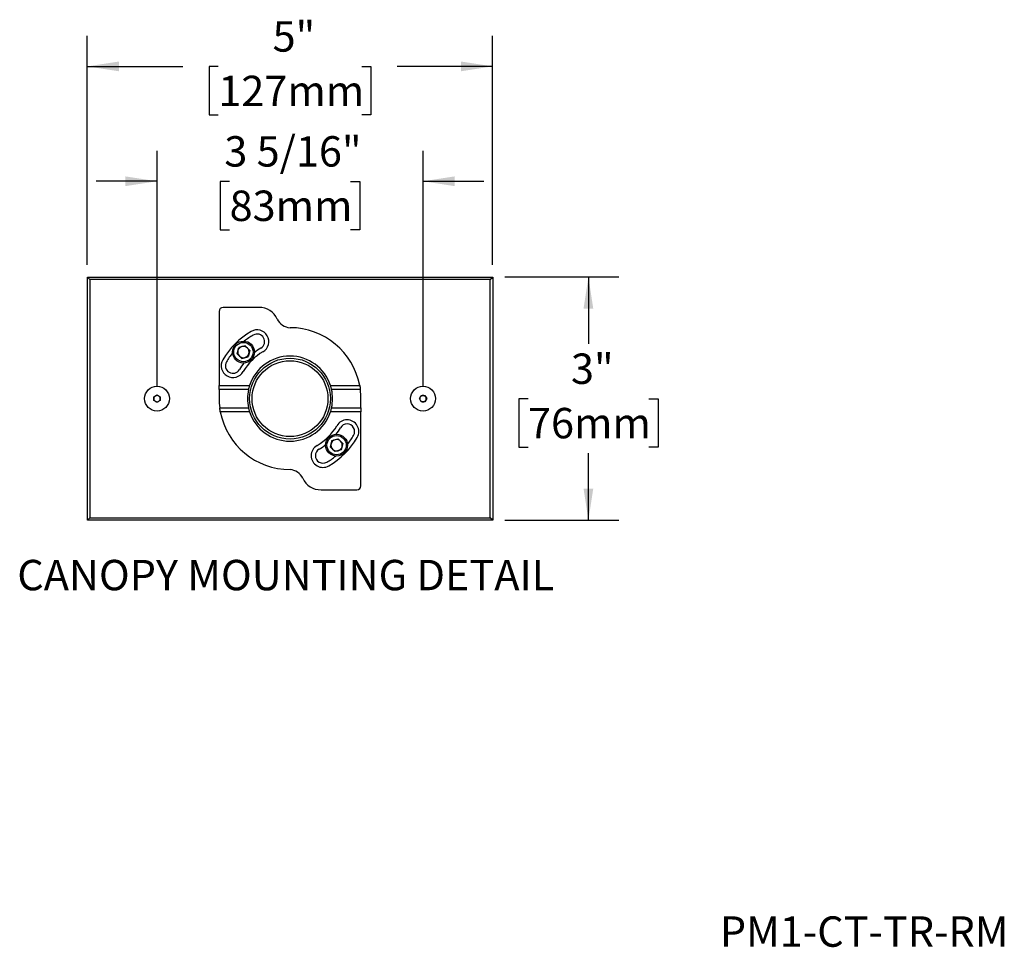
# Model space of a CAD drawing. Units: inches. Extents: x 2.4 to 30.4, y 2.1 to 23.9.
# Drawn here: x 17.6 to 29.8, y 2.1 to 13.6 of the extents above; entities that cross this region are included whole.
import ezdxf

# ---------------------------------------------------------------- set-up
doc = ezdxf.new("R2010")
doc.units = ezdxf.units.IN
doc.header["$LTSCALE"] = 3
doc.header["$MEASUREMENT"] = 0
doc.layers.add('SLD-0', color=7, linetype='Continuous')
doc.styles.add('SLDTEXTSTYLE0', font='TXT', dxfattribs={"width": 0.75})
doc.dimstyles.new('SLDDIMSTYLE0', dxfattribs={"dimtxt": 0.375, "dimasz": 0.39, "dimexe": 0, "dimexo": 0.0625, "dimgap": 0.09375, "dimtad": 0, "dimtih": 1, "dimtoh": 1, "dimdec": 6, "dimrnd": 1e-09, "dimzin": 12, "dimdsep": 46, "dimlunit": 5, "dimtxsty": 'SLDTEXTSTYLE0', "dimsah": 1, "dimcen": 0.09, "dimadec": 0, "dimazin": 3, "dimtfac": 1, "dimtdec": 0, "dimtmove": 0, "dimatfit": 0, "dimfxl": 1, "dimfrac": 2, "dimtolj": 1, "dimtzin": 12, "dimarcsym": 0})
doc.dimstyles.new('SLDDIMSTYLE2', dxfattribs={"dimtxt": 0.375, "dimasz": 0.39, "dimexe": 0, "dimexo": 0.0625, "dimgap": 0.09375, "dimtad": 0, "dimtih": 1, "dimtoh": 1, "dimdec": 0, "dimrnd": 1e-09, "dimzin": 12, "dimdsep": 46, "dimlunit": 5, "dimtxsty": 'SLDTEXTSTYLE0', "dimsah": 1, "dimcen": 0.09, "dimadec": 0, "dimazin": 3, "dimtfac": 1, "dimtdec": 0, "dimtofl": 0, "dimtmove": 0, "dimatfit": 3, "dimfxl": 1, "dimfrac": 2, "dimtolj": 1, "dimtzin": 12, "dimarcsym": 0})

# ---------------------------------------------------------------- blocks, each defined once
blk = doc.blocks.new('_D_5')
at = {"layer": 'SLD-0'}
for p, q in [((23.61, 10.417), (25.016, 10.417)), ((24.641, 10.417), (24.641, 9.591)), ((23.896, 8.914), (23.781, 8.914)), ((23.781, 8.914), (23.781, 8.318)), ((25.387, 8.914), (25.502, 8.914)), ((25.502, 8.914), (25.502, 8.318)), ((23.781, 8.318), (23.896, 8.318)), ((25.502, 8.318), (25.387, 8.318)), ((24.641, 7.417), (24.641, 8.242)), ((23.61, 7.417), (25.016, 7.417))]:
    blk.add_line(p, q, dxfattribs=at)
for points in [[(24.641, 10.417), (24.581, 10.027), (24.701, 10.027)], [(24.641, 7.417), (24.701, 7.807), (24.581, 7.807)]]:
    blk.add_solid(points, dxfattribs=at)
at = {"layer": 'SLD-0', "char_height": 0.375, "attachment_point": 1, "style": 'SLDTEXTSTYLE0'}
for s, insert in [('3"', (24.426, 9.473)), ('76mm', (23.896, 8.802))]:
    blk.add_mtext(s, dxfattribs=dict(at, insert=insert))
blk = doc.blocks.new('_D_6')
at = {"layer": 'SLD-0'}
for p, q in [((18.46, 10.567), (18.46, 13.39)), ((23.46, 10.567), (23.46, 13.39)), ((18.46, 13.015), (19.637, 13.015)), ((20.076, 13.012), (19.962, 13.012)), ((19.962, 13.012), (19.962, 12.417)), ((21.845, 13.012), (21.959, 13.012)), ((21.959, 13.012), (21.959, 12.417)), ((23.46, 13.015), (22.283, 13.015)), ((19.962, 12.417), (20.076, 12.417)), ((21.959, 12.417), (21.845, 12.417))]:
    blk.add_line(p, q, dxfattribs=at)
for points in [[(18.46, 13.015), (18.85, 12.955), (18.85, 13.075)], [(23.46, 13.015), (23.07, 13.075), (23.07, 12.955)]]:
    blk.add_solid(points, dxfattribs=at)
at = {"layer": 'SLD-0', "char_height": 0.375, "attachment_point": 1, "style": 'SLDTEXTSTYLE0'}
for s, insert in [('5"', (20.745, 13.572)), ('127mm', (20.076, 12.9))]:
    blk.add_mtext(s, dxfattribs=dict(at, insert=insert))
blk = doc.blocks.new('_D_7')
at = {"layer": 'SLD-0'}
for p, q in [((19.32, 9.067), (19.32, 11.973)), ((22.601, 9.067), (22.601, 11.973)), ((19.32, 11.598), (18.57, 11.598)), ((20.215, 11.595), (20.1, 11.595)), ((20.1, 11.595), (20.1, 10.999)), ((21.706, 11.595), (21.82, 11.595)), ((21.82, 11.595), (21.82, 10.999)), ((22.601, 11.598), (23.351, 11.598)), ((20.1, 10.999), (20.215, 10.999)), ((21.82, 10.999), (21.706, 10.999))]:
    blk.add_line(p, q, dxfattribs=at)
for points in [[(19.32, 11.598), (18.93, 11.658), (18.93, 11.538)], [(22.601, 11.598), (22.991, 11.538), (22.991, 11.658)]]:
    blk.add_solid(points, dxfattribs=at)
at = {"layer": 'SLD-0', "char_height": 0.375, "attachment_point": 1, "style": 'SLDTEXTSTYLE0'}
for s, insert in [('3 5/16"', (20.15, 12.154)), ('83mm', (20.215, 11.483))]:
    blk.add_mtext(s, dxfattribs=dict(at, insert=insert))

msp = doc.modelspace()

# ---------------------------------------------------------------- linework, layer by layer
at = {"color": 7, "linetype": 'Continuous', "lineweight": 25}
for p, q in [((18.4603926, 7.4165702), (18.4603926, 10.4165702)), ((18.4903926, 10.3865702), (18.4603926, 10.4165702)), ((18.4603926, 10.4165702), (23.4603926, 10.4165702)), ((18.4903926, 10.3865702), (18.4903926, 7.4465702)), ((23.4303926, 10.3865702), (18.4903926, 10.3865702)), ((23.4303926, 10.3865702), (23.4603926, 10.4165702)), ((23.4303926, 7.4465702), (23.4303926, 10.3865702)), ((23.4603926, 10.4165702), (23.4603926, 7.4165702)), ((20.0853926, 9.9915702), (20.0853926, 9.0790702)), ((20.5778941, 10.0415702), (20.1353926, 10.0415702)), ((20.3077934, 9.4701744), (20.3287135, 9.5482493)), ((20.4067884, 9.5691694), (20.3287135, 9.5482493)), ((20.4067884, 9.5691694), (20.4639432, 9.5120146)), ((20.4639432, 9.5120146), (20.4430231, 9.4339397)), ((20.3077934, 9.4701744), (20.3649482, 9.4130197)), ((20.3649482, 9.4130197), (20.4430231, 9.4339397)), ((20.0853926, 9.0290702), (20.0853926, 9.0790702)), ((20.0853926, 9.0790702), (20.4611744, 9.0790702)), ((20.4475878, 9.0290702), (20.0853926, 9.0290702)), ((20.0853926, 9.0290702), (20.0853926, 8.9165702)), ((21.4596107, 9.0790702), (21.8201709, 9.0790702)), ((21.8281303, 9.0290702), (21.4731973, 9.0290702)), ((19.2807676, 8.9390869), (19.3197676, 8.9616036)), ((19.2807676, 8.8940536), (19.2807676, 8.9390869)), ((19.3197676, 8.8715369), (19.2807676, 8.8940536)), ((19.3197676, 8.9616036), (19.3587676, 8.9390869)), ((19.3587676, 8.8940536), (19.3197676, 8.8715369)), ((19.3587676, 8.9390869), (19.3587676, 8.8940536)), ((21.8353926, 8.8040702), (21.8353926, 8.9165702)), ((22.5559842, 8.9165702), (22.5785009, 8.9555702)), ((22.5785009, 8.8775702), (22.5559842, 8.9165702)), ((22.5785009, 8.9555702), (22.6235342, 8.9555702)), ((22.6235342, 8.8775702), (22.5785009, 8.8775702)), ((22.6235342, 8.9555702), (22.6460509, 8.9165702)), ((22.6460509, 8.9165702), (22.6235342, 8.8775702)), ((20.0926548, 8.8040702), (20.4475878, 8.8040702)), ((20.4611744, 8.7540702), (20.1006142, 8.7540702)), ((21.8353926, 8.7540702), (21.4596107, 8.7540702)), ((21.4731973, 8.8040702), (21.8353926, 8.8040702)), ((21.8353926, 8.8040702), (21.8353926, 8.7540702)), ((21.8353926, 7.8415702), (21.8353926, 8.7540702)), ((21.4777621, 8.3992007), (21.456842, 8.3211259)), ((21.4777621, 8.3992007), (21.5558369, 8.4201208)), ((21.6129917, 8.3629661), (21.5558369, 8.4201208)), ((21.456842, 8.3211259), (21.5139967, 8.2639711)), ((21.5920716, 8.2848912), (21.5139967, 8.2639711)), ((21.6129917, 8.3629661), (21.5920716, 8.2848912)), ((21.342891, 7.7915702), (21.7853926, 7.7915702)), ((18.4603926, 7.4165702), (18.4903926, 7.4465702)), ((23.4603926, 7.4165702), (18.4603926, 7.4165702)), ((18.4903926, 7.4465702), (23.4303926, 7.4465702)), ((23.4603926, 7.4165702), (23.4303926, 7.4465702))]:
    msp.add_line(p, q, dxfattribs=at)
for centre, radius in [((20.3858683, 9.4910945), 0.135), ((20.3858683, 9.4910945), 0.119), ((20.9603926, 8.9165702), 0.499), ((20.9603926, 8.9165702), 0.4680812), ((19.3197676, 8.9165702), 0.1535), ((22.6010176, 8.9165702), 0.1535), ((21.5349168, 8.342046), 0.135), ((21.5349168, 8.342046), 0.119)]:
    msp.add_circle(centre, radius, dxfattribs=at)
for centre, radius, start, end in [((20.1353926, 9.9915702), 0.05, 90, 180), ((20.5778941, 9.7915702), 0.25, 25.31154922, 90), ((20.9733926, 9.978619), 0.1875, 205.31154922, 266.024303), ((20.9603926, 8.9165702), 0.9575, 120, 150), ((20.5541426, 9.6202159), 0.145, 300, 120), ((20.9603926, 8.9165702), 0.875, 10.70277965, 90), ((20.9603926, 8.9165702), 0.906, 120, 128.49350078), ((20.5541426, 9.6202159), 0.0935, 300, 120), ((20.9603926, 8.9165702), 0.906, 141.50649922, 150), ((20.3858683, 9.4910945), 0.07, 165, 225), ((20.3858683, 9.4910945), 0.07, 105, 165), ((20.3858683, 9.4910945), 0.07, 45, 105), ((20.9603926, 8.9165702), 0.6675, 120, 150), ((20.3858683, 9.4910945), 0.07, 345, 45), ((20.9603926, 8.9165702), 0.719, 120, 127.69520848), ((20.2567469, 9.3228202), 0.145, 150, 330), ((20.2567469, 9.3228202), 0.0935, 150, 330), ((20.3858683, 9.4910945), 0.07, 225, 285), ((20.9603926, 8.9165702), 0.719, 142.30479152, 150), ((20.3858683, 9.4910945), 0.07, 285, 345), ((20.9603926, 8.9165702), 0.525, 18.03053539, 161.96946461), ((20.9603926, 8.9165702), 0.525, 167.62637488, 192.37362512), ((20.9603926, 8.9165702), 0.525, 347.62637488, 12.37362512), ((20.9603926, 8.9165702), 0.875, 0, 7.38704844), ((19.3197676, 8.9165702), 0.039, 120, 180), ((19.3197676, 8.9165702), 0.039, 180, 240), ((19.3197676, 8.9165702), 0.039, 60, 120), ((19.3197676, 8.9165702), 0.039, 240, 300), ((19.3197676, 8.9165702), 0.039, 0, 60), ((19.3197676, 8.9165702), 0.039, 300, 0), ((20.9603926, 8.9165702), 0.875, 180, 187.38704844), ((22.6010176, 8.9165702), 0.039, 150, 210), ((22.6010176, 8.9165702), 0.039, 90, 150), ((22.6010176, 8.9165702), 0.039, 210, 270), ((22.6010176, 8.9165702), 0.039, 30, 90), ((22.6010176, 8.9165702), 0.039, 270, 330), ((22.6010176, 8.9165702), 0.039, 330, 30), ((20.9603926, 8.9165702), 0.875, 190.70277965, 270), ((20.9603926, 8.9165702), 0.525, 198.03053539, 341.96946461), ((21.6640382, 8.5103202), 0.145, 330, 150), ((20.9603926, 8.9165702), 0.6675, 300, 330), ((20.9603926, 8.9165702), 0.719, 322.30479152, 330), ((21.6640382, 8.5103202), 0.0935, 330, 150), ((20.9603926, 8.9165702), 0.9575, 300, 330), ((21.5349168, 8.342046), 0.07, 105, 165), ((21.5349168, 8.342046), 0.07, 45, 105), ((21.5349168, 8.342046), 0.07, 345, 45), ((20.9603926, 8.9165702), 0.906, 321.50649922, 330), ((21.3666426, 8.2129246), 0.145, 120, 300), ((21.3666426, 8.2129246), 0.0935, 120, 300), ((20.9603926, 8.9165702), 0.719, 300, 307.69520848), ((21.5349168, 8.342046), 0.07, 165, 225), ((21.5349168, 8.342046), 0.07, 225, 285), ((21.5349168, 8.342046), 0.07, 285, 345), ((20.9603926, 8.9165702), 0.906, 300, 308.49350078), ((20.9473926, 7.8545215), 0.1875, 25.31154922, 86.024303), ((21.342891, 8.0415702), 0.25, 205.31154922, 270), ((21.7853926, 7.8415702), 0.05, 270, 0)]:
    msp.add_arc(centre, radius, start, end, dxfattribs=at)
for points, knots in [([(20.4611744, 9.0790702), (20.4589611, 9.0719669), (20.4545316, 9.0577507), (20.4501163, 9.0403164), (20.4483087, 9.0322766), (20.4475878, 9.0290702)], [0, 0, 0, 0, 0.3751453553, 0.7507984399, 1, 1, 1, 1]), ([(21.4731973, 9.0290702), (21.4721146, 9.0338467), (21.4699502, 9.0433954), (21.4651201, 9.0615802), (21.4613029, 9.0736984), (21.4596107, 9.0790702)], [0, 0, 0, 0, 0.35782339644, 0.71533154101, 1, 1, 1, 1]), ([(21.8201709, 9.0790702), (21.8214484, 9.0720292), (21.8240041, 9.0579439), (21.8266076, 9.0405281), (21.827681, 9.032451), (21.8281303, 9.0290702)], [0, 0, 0, 0, 0.3675585586, 0.735288474, 1, 1, 1, 1]), ([(20.1006142, 8.7540702), (20.0993367, 8.7611113), (20.096781, 8.7751966), (20.0941776, 8.7926124), (20.0931041, 8.8006895), (20.0926548, 8.8040702)], [0, 0, 0, 0, 0.3675585586, 0.735288474, 1, 1, 1, 1]), ([(20.4475878, 8.8040702), (20.4486705, 8.7992938), (20.4508349, 8.7897451), (20.455665, 8.7715603), (20.4594823, 8.7594421), (20.4611744, 8.7540702)], [0, 0, 0, 0, 0.35782339644, 0.71533154101, 1, 1, 1, 1]), ([(21.4596107, 8.7540702), (21.461824, 8.7611736), (21.4662536, 8.7753898), (21.4706688, 8.7928241), (21.4724764, 8.8008639), (21.4731973, 8.8040702)], [0, 0, 0, 0, 0.37514535527, 0.75079843994, 1, 1, 1, 1])]:
    msp.add_open_spline(points, degree=3, knots=knots, dxfattribs=at)

# ---------------------------------------------------------------- texts
at = {"layer": 'SLD-0', "char_height": 0.375, "style": 'SLDTEXTSTYLE0'}
for s, insert, attachment_point in [('CANOPY MOUNTING DETAIL', (20.9075281, 6.9275748), 2), ('PM1-CT-TR-RM', (26.2627066, 2.529753), 1)]:
    msp.add_mtext(s, dxfattribs=dict(at, insert=insert, attachment_point=attachment_point))

# ---------------------------------------------------------------- dimensions: what is measured, and where the dimension line sits
at = {"layer": 'SLD-0'}
for base, p1, p2, dimstyle, picture, middle in [((18.4603926, 13.0149954), (23.4603926, 10.4165702), (18.4603926, 10.4165702), 'SLDDIMSTYLE2', '_D_6', (20.9603926, 13.0149954)), ((22.6010176, 11.5976726), (19.3197676, 8.9165702), (22.6010176, 8.9165702), 'SLDDIMSTYLE0', '_D_7', (20.9603926, 11.5976726))]:
    dim = msp.add_linear_dim(base=base, p1=p1, p2=p2, dimstyle=dimstyle, dxfattribs=at)
    dim.commit()
    dim.dimension.update_dxf_attribs({"geometry": picture, "text_midpoint": middle, "dimtype": 160})
dim = msp.add_linear_dim(base=(24.6414949, 7.4165702), p1=(23.4603926, 10.4165702), p2=(23.4603926, 7.4165702), angle=90, dimstyle='SLDDIMSTYLE2', dxfattribs=at)
dim.commit()
dim.dimension.update_dxf_attribs({"geometry": '_D_5', "text_midpoint": (24.6414949, 8.9165702), "dimtype": 160})

doc.saveas('drawing.dxf')
